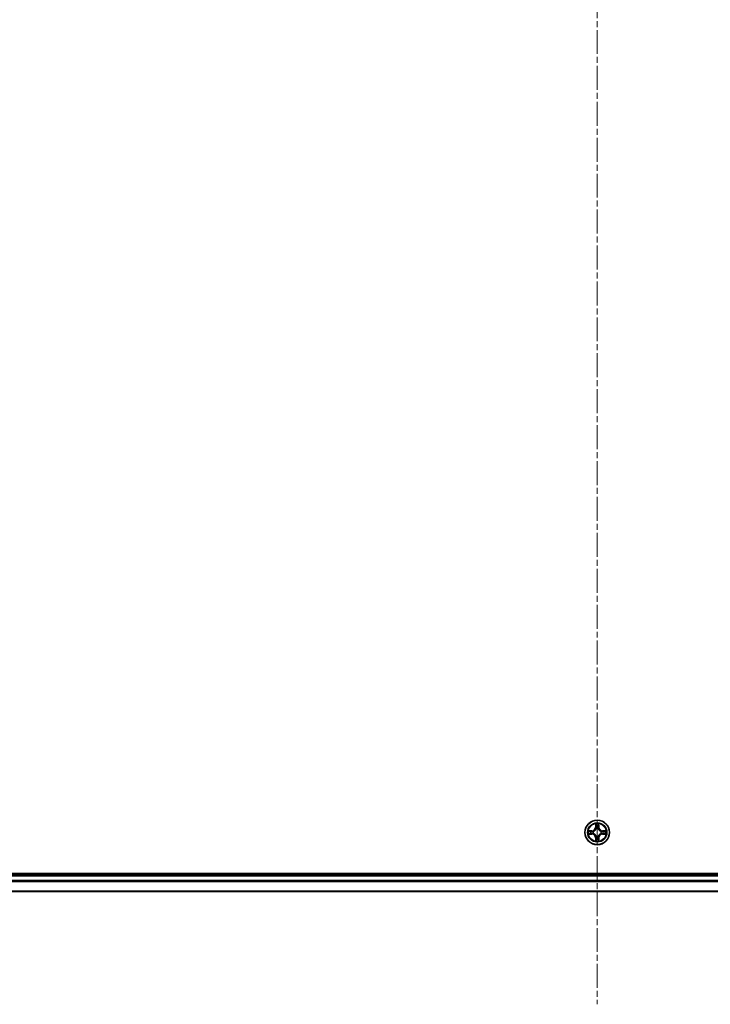
# Model space of a CAD drawing. Units: millimetres. Extents: x 0 to 9238, y 0 to 1686.
# Drawn here: x 2039 to 2202, y 853 to 1086 of the extents above; entities that cross this region are included whole.
import ezdxf

# ---------------------------------------------------------------- set-up
doc = ezdxf.new("R2010")
doc.units = ezdxf.units.MM
doc.linetypes.add('CHAIN', pattern=[0.3543, 0.2362, -0.0295, 0.0591, -0.0295])
for name, color, linetype, lineweight in [('Centerline (ISO)', 131, 'Continuous', 18), ('Visible (ISO)', 7, 'Continuous', 35), ('Visible Narrow (ISO)', 7, 'Continuous', 25)]:
    doc.layers.add(name, color=color, linetype=linetype, lineweight=lineweight)

msp = doc.modelspace()

# ---------------------------------------------------------------- linework, layer by layer
at = {"layer": 'Centerline (ISO)', "linetype": 'CHAIN', "ltscale": 23.990969}
msp.add_line((2175.61064, 1329.78335), (2175.61064, 852.7258), dxfattribs=at)
at = {"layer": 'Visible (ISO)'}
for p, q in [((2455.61064, 883.69957), (1895.61064, 883.69957)), ((2450.61064, 883.39957), (1900.61064, 883.39957)), ((1900.61064, 879.39957), (2450.61064, 879.39957))]:
    msp.add_line(p, q, dxfattribs=at)
msp.add_circle((2175.61064, 893.39957), 2.9, dxfattribs=at)
at = {"layer": 'Visible Narrow (ISO)'}
for p, q in [((2175.22019, 895.42229), (2175.20659, 894.64276)), ((2175.25639, 894.6419), (2175.26494, 895.13195)), ((2175.95634, 895.13195), (2175.96489, 894.6419)), ((2176.01469, 894.64276), (2176.00109, 895.42229)), ((2174.36744, 893.80362), (2173.58792, 893.79001)), ((2173.58792, 893.00912), (2174.36744, 892.99551)), ((2173.87825, 893.74526), (2174.36831, 893.75382)), ((2174.36831, 893.04532), (2173.87825, 893.05387)), ((2174.36831, 893.75382), (2174.36744, 893.80362)), ((2174.36831, 893.04532), (2174.36744, 892.99551)), ((2174.36831, 893.75382), (2174.36958, 893.68118)), ((2174.36831, 893.04532), (2174.36958, 893.11795)), ((2174.67373, 893.64609), (2174.69435, 893.64067)), ((2174.69435, 893.15846), (2174.67373, 893.15304)), ((2175.25639, 894.6419), (2175.20659, 894.64276)), ((2175.25639, 894.6419), (2175.32902, 894.64063)), ((2175.36954, 894.31586), (2175.36411, 894.33647)), ((2175.36411, 892.46266), (2175.36954, 892.48327)), ((2175.85717, 894.33647), (2175.85174, 894.31586)), ((2175.85174, 892.48327), (2175.85717, 892.46266)), ((2175.96489, 894.6419), (2175.89226, 894.64063)), ((2175.96489, 894.6419), (2176.01469, 894.64276)), ((2176.52693, 893.64067), (2176.54755, 893.64609)), ((2176.54755, 893.15304), (2176.52693, 893.15846)), ((2176.85297, 893.75382), (2176.8517, 893.68118)), ((2176.85297, 893.04532), (2176.8517, 893.11795)), ((2176.85297, 893.75382), (2176.85384, 893.80362)), ((2176.85297, 893.75382), (2177.34302, 893.74526)), ((2177.34302, 893.05387), (2176.85297, 893.04532)), ((2176.85297, 893.04532), (2176.85384, 892.99551)), ((2177.63336, 893.79001), (2176.85384, 893.80362)), ((2176.85384, 892.99551), (2177.63336, 893.00912)), ((2175.25639, 892.15724), (2175.20659, 892.15637)), ((2175.20659, 892.15637), (2175.22019, 891.37684)), ((2175.25639, 892.15724), (2175.32902, 892.1585)), ((2175.26494, 891.66718), (2175.25639, 892.15724)), ((2175.96489, 892.15724), (2175.89226, 892.1585)), ((2175.96489, 892.15724), (2175.95634, 891.66718)), ((2175.96489, 892.15724), (2176.01469, 892.15637)), ((2176.00108, 891.37684), (2176.01469, 892.15637)), ((1900.61064, 883.09957), (2450.61064, 883.09957)), ((2450.61064, 882.04008), (1900.61064, 882.04008)), ((1900.61064, 881.80961), (2450.61064, 881.80961)), ((2450.61064, 879.4691), (1900.61064, 879.4691))]:
    msp.add_line(p, q, dxfattribs=at)
for radius in [2.86769, 2.30915, 2.14146]:
    msp.add_circle((2175.61064, 893.39957), radius, dxfattribs=at)
for centre, radius, start, end in [((2175.61064, 893.39957), 2.06006, 79.0745628, 100.9253995), ((2175.61064, 893.39957), 1.61218, 79.6924603, 100.307502), ((2175.61064, 893.39957), 2.06006, 169.0745628, 190.9253995), ((2175.61064, 893.39957), 1.61218, 169.6924603, 190.307502), ((2174.35253, 894.65767), 0.85418, 270.9999812, 358.9999812), ((2174.35253, 892.14146), 0.85418, 0.9999812, 88.9999812), ((2174.35253, 894.65767), 0.90399, 270.9999812, 358.9999812), ((2174.35253, 892.14146), 0.90399, 0.9999812, 88.9999812), ((2175.61064, 893.39957), 0.9688, 165.2580252, 194.7419371), ((2175.61064, 893.39957), 0.94748, 165.2580252, 194.7419371), ((2175.61064, 893.39957), 0.9688, 75.2580252, 104.7419371), ((2175.61064, 893.39957), 0.9688, 255.2580252, 284.7419371), ((2175.61064, 893.39957), 0.94748, 75.2580252, 104.7419371), ((2175.61064, 893.39957), 0.94748, 255.2580252, 284.7419371), ((2176.86875, 894.65767), 0.90399, 180.9999812, 268.9999812), ((2176.86874, 892.14146), 0.90399, 90.9999812, 178.9999812), ((2176.86875, 894.65767), 0.85418, 180.9999812, 268.9999812), ((2176.86874, 892.14146), 0.85418, 90.9999812, 178.9999812), ((2175.61064, 893.39957), 0.94748, 345.2580252, 14.7419371), ((2175.61064, 893.39957), 0.9688, 345.2580252, 14.7419371), ((2175.61064, 893.39957), 1.61218, 349.6924603, 10.307502), ((2175.61064, 893.39957), 2.06006, 349.0745628, 10.9253995), ((2175.61064, 893.39957), 2.06006, 259.0745628, 280.9253995), ((2175.61064, 893.39957), 1.61218, 259.6924603, 280.307502)]:
    msp.add_arc(centre, radius, start, end, dxfattribs=at)
for centre, major_axis, ratio, start_param, end_param in [((2175.31475, 895.13108), (-0.04996, -0.002), 0.548506655, 4.783578405, 6.178760573), ((2175.33019, 894.94166), (-0.04936, -0.00795), 0.895740182, 4.730442692, 6.085865813), ((2175.89109, 894.94166), (0.04936, -0.00795), 0.895740182, 0.197319494, 1.552742616), ((2175.90653, 895.13108), (0.04996, -0.002), 0.548506655, 0.104424734, 1.499606902), ((2173.87912, 893.69546), (0.002, 0.04996), 0.548506655, 0.104424734, 1.499606902), ((2173.87912, 893.10367), (0.002, -0.04996), 0.548506655, 4.783578405, 6.178760573), ((2174.06855, 893.68002), (0.00795, 0.04936), 0.895740182, 0.197319494, 1.552742616), ((2174.06855, 893.11911), (0.00795, -0.04936), 0.895740182, 4.730442692, 6.085865813), ((2174.37045, 893.63138), (0.00795, 0.04936), 0.895720538, 0.197301699, 1.54834765), ((2174.37045, 893.16775), (0.00795, -0.04936), 0.895720538, 4.734837657, 6.085883608), ((2174.71705, 893.6347), (-0.00905, 0.04917), 0.876846413, 0.18229136, 1.179902186), ((2174.71705, 893.16444), (-0.00905, -0.04917), 0.876846415, 5.103283132, 6.100893958), ((2174.71705, 893.16444), (-0.01491, -0.04772), 0.410701226, 4.964497834, 6.187449516), ((2174.71705, 893.6347), (-0.01491, 0.04772), 0.410701227, 0.095735791, 1.318687473), ((2175.37551, 894.29316), (-0.04917, 0.00905), 0.876846415, 5.103283132, 6.100893958), ((2175.37551, 894.29316), (-0.04772, 0.01491), 0.410701226, 4.964497834, 6.187449516), ((2175.37551, 892.50597), (-0.04917, -0.00905), 0.876846413, 0.18229136, 1.179902186), ((2175.37551, 892.50597), (-0.04772, -0.01491), 0.410701227, 0.095735791, 1.318687473), ((2175.37882, 894.63976), (-0.04936, -0.00795), 0.895720538, 4.734837657, 6.085883608), ((2175.84246, 894.63976), (0.04936, -0.00795), 0.895720538, 0.197301699, 1.54834765), ((2175.84577, 894.29316), (0.04772, 0.01491), 0.410701227, 0.095735791, 1.318687473), ((2175.84577, 892.50597), (0.04772, -0.01491), 0.410701226, 4.964497834, 6.187449516), ((2175.84577, 894.29316), (0.04917, 0.00905), 0.876846413, 0.18229136, 1.179902186), ((2175.84577, 892.50597), (0.04917, -0.00905), 0.876846415, 5.103283132, 6.100893958), ((2176.50423, 893.6347), (0.00905, 0.04917), 0.876846415, 5.103283132, 6.100893958), ((2176.50423, 893.6347), (0.01491, 0.04772), 0.410701226, 4.964497834, 6.187449516), ((2176.50423, 893.16444), (0.01491, -0.04772), 0.410701227, 0.095735791, 1.318687473), ((2176.50423, 893.16444), (0.00905, -0.04917), 0.876846413, 0.18229136, 1.179902186), ((2176.85083, 893.63138), (-0.00795, 0.04936), 0.895720538, 4.734837657, 6.085883608), ((2176.85083, 893.16775), (-0.00795, -0.04936), 0.895720538, 0.197301699, 1.54834765), ((2177.15273, 893.68002), (-0.00795, 0.04936), 0.895740182, 4.730442692, 6.085865813), ((2177.15273, 893.11911), (-0.00795, -0.04936), 0.895740182, 0.197319494, 1.552742616), ((2177.34216, 893.69546), (-0.002, 0.04996), 0.548506655, 4.783578405, 6.178760573), ((2177.34216, 893.10367), (-0.002, -0.04996), 0.548506655, 0.104424734, 1.499606902), ((2175.31474, 891.66805), (-0.04996, 0.002), 0.548506655, 0.104424734, 1.499606902), ((2175.33018, 891.85747), (-0.04936, 0.00795), 0.895740182, 0.197319494, 1.552742616), ((2175.37882, 892.15937), (-0.04936, 0.00795), 0.895720538, 0.197301699, 1.54834765), ((2175.84245, 892.15937), (0.04936, 0.00795), 0.895720538, 4.734837657, 6.085883608), ((2175.89109, 891.85747), (0.04936, 0.00795), 0.895740182, 4.730442692, 6.085865813), ((2175.90653, 891.66805), (0.04996, 0.002), 0.548506655, 4.783578405, 6.178760573)]:
    msp.add_ellipse(centre, major_axis=major_axis, ratio=ratio, start_param=start_param, end_param=end_param, dxfattribs=at)
for points, knots in [([(2175.3101, 895.15827), (2175.30972, 895.17334), (2175.30763, 895.18883), (2175.29911, 895.22977), (2175.29096, 895.25539), (2175.27285, 895.30407), (2175.26318, 895.32711), (2175.2424, 895.37427), (2175.23124, 895.39838), (2175.22019, 895.42229)], [0, 0, 0, 0, 0.00593403848, 0.00593403848, 0.01542850005, 0.01542850005, 0.02374498793, 0.02374498793, 0.03239430317, 0.03239430317, 0.03239430317, 0.03239430317]), ([(2175.22019, 895.42229), (2175.22573, 895.39597), (2175.23131, 895.36944), (2175.24168, 895.31754), (2175.24649, 895.29218), (2175.25548, 895.23863), (2175.25952, 895.21046), (2175.26372, 895.16548), (2175.26476, 895.14847), (2175.26494, 895.13195)], [-0.03239430317, -0.03239430317, -0.03239430317, -0.03239430317, -0.02374498793, -0.02374498793, -0.01542850005, -0.01542850005, -0.00593403848, -0.00593403848, 0, 0, 0, 0]), ([(2175.26494, 895.13195), (2175.26656, 895.09159), (2175.2687, 895.05476), (2175.2739, 894.99082), (2175.27697, 894.96373), (2175.28038, 894.94253)], [0, 0, 0, 0, 0.01449142296, 0.01449142296, 0.02898284593, 0.02898284593, 0.02898284593, 0.02898284593]), ([(2175.28038, 894.94253), (2175.28849, 894.89221), (2175.2966, 894.8419), (2175.31281, 894.74126), (2175.32092, 894.69095), (2175.32902, 894.64063)], [0, 0, 0, 0, 0.03438992711, 0.03438992711, 0.06877985423, 0.06877985423, 0.06877985423, 0.06877985423]), ([(2175.32217, 894.98572), (2175.31912, 895.00501), (2175.31655, 895.02967), (2175.3125, 895.08792), (2175.31102, 895.12149), (2175.3101, 895.15827)], [-0.02898284593, -0.02898284593, -0.02898284593, -0.02898284593, -0.01449142296, -0.01449142296, 0, 0, 0, 0]), ([(2175.37059, 894.68378), (2175.36253, 894.73411), (2175.35447, 894.78444), (2175.33832, 894.88508), (2175.33025, 894.9354), (2175.32217, 894.98572)], [-0.06877985423, -0.06877985423, -0.06877985423, -0.06877985423, -0.03438992711, -0.03438992711, 0, 0, 0, 0]), ([(2175.89911, 894.98572), (2175.89103, 894.9354), (2175.88296, 894.88508), (2175.86681, 894.78444), (2175.85875, 894.73411), (2175.85068, 894.68378)], [-0.06877985423, -0.06877985423, -0.06877985423, -0.06877985423, -0.03438992711, -0.03438992711, 0, 0, 0, 0]), ([(2175.89226, 894.64063), (2175.90036, 894.69095), (2175.90847, 894.74126), (2175.92468, 894.8419), (2175.93279, 894.89221), (2175.9409, 894.94253)], [0, 0, 0, 0, 0.03438992711, 0.03438992711, 0.06877985423, 0.06877985423, 0.06877985423, 0.06877985423]), ([(2175.91118, 895.15827), (2175.91027, 895.12173), (2175.9088, 895.08835), (2175.90477, 895.02999), (2175.90218, 895.00513), (2175.89911, 894.98572)], [-0.02898284593, -0.02898284593, -0.02898284593, -0.02898284593, -0.01458506341, -0.01458506341, 0, 0, 0, 0]), ([(2176.00109, 895.42229), (2175.98762, 895.39315), (2175.97399, 895.36372), (2175.9454, 895.29717), (2175.93108, 895.26044), (2175.91568, 895.20182), (2175.91171, 895.17961), (2175.91118, 895.15827)], [-0.00033832945, -0.00033832945, -0.00033832945, -0.00033832945, 0.0102009359, 0.0102009359, 0.02365018994, 0.02365018994, 0.03205597372, 0.03205597372, 0.03205597372, 0.03205597372]), ([(2175.9409, 894.94253), (2175.94433, 894.96387), (2175.94741, 894.99117), (2175.95261, 895.05523), (2175.95473, 895.09185), (2175.95634, 895.13195)], [0, 0, 0, 0, 0.01458506341, 0.01458506341, 0.02898284593, 0.02898284593, 0.02898284593, 0.02898284593]), ([(2175.95634, 895.13195), (2175.9566, 895.15535), (2175.95855, 895.17975), (2175.96617, 895.24417), (2175.97327, 895.28459), (2175.98752, 895.35783), (2175.99434, 895.39022), (2176.00109, 895.42229)], [-0.03205597372, -0.03205597372, -0.03205597372, -0.03205597372, -0.02365018994, -0.02365018994, -0.0102009359, -0.0102009359, 0.00033832945, 0.00033832945, 0.00033832945, 0.00033832945]), ([(2173.87825, 893.74526), (2173.85486, 893.74553), (2173.83046, 893.74748), (2173.76603, 893.7551), (2173.72562, 893.7622), (2173.65238, 893.77645), (2173.61998, 893.78326), (2173.58792, 893.79001)], [-0.03205597372, -0.03205597372, -0.03205597372, -0.03205597372, -0.02365018994, -0.02365018994, -0.0102009359, -0.0102009359, 0.00033832945, 0.00033832945, 0.00033832945, 0.00033832945]), ([(2173.58792, 893.79001), (2173.61705, 893.77655), (2173.64648, 893.76292), (2173.71303, 893.73432), (2173.74977, 893.72001), (2173.80838, 893.70461), (2173.8306, 893.70064), (2173.85193, 893.70011)], [-0.00033832945, -0.00033832945, -0.00033832945, -0.00033832945, 0.0102009359, 0.0102009359, 0.02365018994, 0.02365018994, 0.03205597372, 0.03205597372, 0.03205597372, 0.03205597372]), ([(2173.85193, 893.09903), (2173.83687, 893.09865), (2173.82138, 893.09655), (2173.78043, 893.08804), (2173.75481, 893.07988), (2173.70613, 893.06177), (2173.68309, 893.05211), (2173.63593, 893.03133), (2173.61183, 893.02017), (2173.58792, 893.00912)], [0, 0, 0, 0, 0.00593403848, 0.00593403848, 0.01542850005, 0.01542850005, 0.02374498793, 0.02374498793, 0.03239430317, 0.03239430317, 0.03239430317, 0.03239430317]), ([(2173.58792, 893.00912), (2173.61423, 893.01466), (2173.64076, 893.02024), (2173.69267, 893.03061), (2173.71802, 893.03542), (2173.77157, 893.04441), (2173.79975, 893.04845), (2173.84473, 893.05265), (2173.86174, 893.05368), (2173.87825, 893.05387)], [-0.03239430317, -0.03239430317, -0.03239430317, -0.03239430317, -0.02374498793, -0.02374498793, -0.01542850005, -0.01542850005, -0.00593403848, -0.00593403848, 0, 0, 0, 0]), ([(2173.85193, 893.70011), (2173.88848, 893.69919), (2173.92185, 893.69773), (2173.98021, 893.69369), (2174.00507, 893.69111), (2174.02448, 893.68804)], [-0.02898284593, -0.02898284593, -0.02898284593, -0.02898284593, -0.01458506341, -0.01458506341, 0, 0, 0, 0]), ([(2174.02448, 893.1111), (2174.0052, 893.10804), (2173.98053, 893.10547), (2173.92228, 893.10143), (2173.88871, 893.09995), (2173.85193, 893.09903)], [-0.02898284593, -0.02898284593, -0.02898284593, -0.02898284593, -0.01449142296, -0.01449142296, 0, 0, 0, 0]), ([(2174.06768, 893.72982), (2174.04634, 893.73326), (2174.01904, 893.73634), (2173.95497, 893.74153), (2173.91835, 893.74366), (2173.87825, 893.74526)], [0, 0, 0, 0, 0.01458506341, 0.01458506341, 0.02898284593, 0.02898284593, 0.02898284593, 0.02898284593]), ([(2173.87825, 893.05387), (2173.91861, 893.05548), (2173.95545, 893.05763), (2174.01939, 893.06283), (2174.04648, 893.06589), (2174.06768, 893.06931)], [0, 0, 0, 0, 0.01449142296, 0.01449142296, 0.02898284593, 0.02898284593, 0.02898284593, 0.02898284593]), ([(2174.02448, 893.68804), (2174.0748, 893.67996), (2174.12512, 893.67188), (2174.22577, 893.65574), (2174.27609, 893.64767), (2174.32642, 893.63961)], [-0.06877985423, -0.06877985423, -0.06877985423, -0.06877985423, -0.03438992711, -0.03438992711, 0, 0, 0, 0]), ([(2174.32642, 893.15952), (2174.27609, 893.15146), (2174.22577, 893.14339), (2174.12512, 893.12725), (2174.0748, 893.11918), (2174.02448, 893.1111)], [-0.06877985423, -0.06877985423, -0.06877985423, -0.06877985423, -0.03438992711, -0.03438992711, 0, 0, 0, 0]), ([(2174.36958, 893.68118), (2174.31926, 893.68929), (2174.26894, 893.6974), (2174.16831, 893.71361), (2174.11799, 893.72172), (2174.06768, 893.72982)], [0, 0, 0, 0, 0.03438992711, 0.03438992711, 0.06877985423, 0.06877985423, 0.06877985423, 0.06877985423]), ([(2174.06768, 893.06931), (2174.11799, 893.07742), (2174.16831, 893.08552), (2174.26894, 893.10174), (2174.31926, 893.10984), (2174.36958, 893.11795)], [0, 0, 0, 0, 0.03438992711, 0.03438992711, 0.06877985423, 0.06877985423, 0.06877985423, 0.06877985423]), ([(2174.32642, 893.63961), (2174.39831, 893.6281), (2174.47145, 893.62426), (2174.58812, 893.63185), (2174.63041, 893.63729), (2174.67373, 893.64609)], [-0.09824125451, -0.09824125451, -0.09824125451, -0.09824125451, -0.04912062725, -0.04912062725, -0.02177589412, -0.02177589412, -0.02177589412, -0.02177589412]), ([(2174.67373, 893.15304), (2174.63041, 893.16185), (2174.58812, 893.16728), (2174.47145, 893.17488), (2174.39831, 893.17104), (2174.32642, 893.15952)], [-0.07646536035, -0.07646536035, -0.07646536035, -0.07646536035, -0.04912062725, -0.04912062725, 0, 0, 0, 0]), ([(2174.70033, 893.68162), (2174.65911, 893.67435), (2174.61881, 893.67007), (2174.50766, 893.66496), (2174.43797, 893.66955), (2174.36958, 893.68118)], [0.02177589412, 0.02177589412, 0.02177589412, 0.02177589412, 0.04912062725, 0.04912062725, 0.09824125451, 0.09824125451, 0.09824125451, 0.09824125451]), ([(2174.36958, 893.11795), (2174.43797, 893.12959), (2174.50766, 893.13417), (2174.61881, 893.12906), (2174.65911, 893.12478), (2174.70033, 893.11752)], [0, 0, 0, 0, 0.04912062725, 0.04912062725, 0.07646536039, 0.07646536039, 0.07646536039, 0.07646536039]), ([(2174.69435, 893.64067), (2174.71024, 893.64583), (2174.72609, 893.65142), (2174.8221, 893.68794), (2174.90121, 893.72963), (2175.02387, 893.81749), (2175.06954, 893.85615), (2175.1118, 893.89841), (2175.15406, 893.94066), (2175.19272, 893.98634), (2175.28058, 894.109), (2175.32226, 894.18811), (2175.35879, 894.28412), (2175.36437, 894.29997), (2175.36954, 894.31586)], [-0.1748660129, -0.1748660129, -0.1748660129, -0.1748660129, -0.1694049504, -0.1694049504, -0.1416740768, -0.1416740768, -0.1243422808, -0.1243422808, -0.1243422808, -0.1070104848, -0.1070104848, -0.0792796113, -0.0792796113, -0.0738185488, -0.0738185488, -0.0738185488, -0.0738185488]), ([(2175.36954, 892.48327), (2175.36437, 892.49916), (2175.35879, 892.51502), (2175.32226, 892.61103), (2175.28058, 892.69013), (2175.19272, 892.81279), (2175.15406, 892.85847), (2175.1118, 892.90073), (2175.06954, 892.94298), (2175.02387, 892.98164), (2174.90121, 893.0695), (2174.8221, 893.11119), (2174.72609, 893.14772), (2174.71024, 893.1533), (2174.69435, 893.15846)], [-0.1748660129, -0.1748660129, -0.1748660129, -0.1748660129, -0.1694049504, -0.1694049504, -0.1416740768, -0.1416740768, -0.1243422808, -0.1243422808, -0.1243422808, -0.1070104848, -0.1070104848, -0.0792796113, -0.0792796113, -0.0738185488, -0.0738185488, -0.0738185488, -0.0738185488]), ([(2175.32859, 894.30988), (2175.3239, 894.29476), (2175.31882, 894.27968), (2175.28561, 894.18844), (2175.24773, 894.11349), (2175.16755, 893.9985), (2175.13217, 893.95603), (2175.09318, 893.91703), (2175.05418, 893.87803), (2175.0117, 893.84266), (2174.89672, 893.76248), (2174.82176, 893.7246), (2174.73052, 893.69138), (2174.71544, 893.68631), (2174.70033, 893.68162)], [0.0738185488, 0.0738185488, 0.0738185488, 0.0738185488, 0.0792796113, 0.0792796113, 0.1070104848, 0.1070104848, 0.1243422808, 0.1243422808, 0.1243422808, 0.1416740768, 0.1416740768, 0.1694049504, 0.1694049504, 0.1748660128, 0.1748660128, 0.1748660128, 0.1748660128]), ([(2174.70033, 893.11752), (2174.71544, 893.11282), (2174.73052, 893.10775), (2174.82176, 893.07453), (2174.89672, 893.03665), (2175.0117, 892.95647), (2175.05418, 892.9211), (2175.09318, 892.8821), (2175.13217, 892.84311), (2175.16755, 892.80063), (2175.24773, 892.68564), (2175.2856, 892.61069), (2175.31882, 892.51945), (2175.3239, 892.50437), (2175.32859, 892.48925)], [0.0738185488, 0.0738185488, 0.0738185488, 0.0738185488, 0.0792796113, 0.0792796113, 0.1070104848, 0.1070104848, 0.1243422808, 0.1243422808, 0.1243422808, 0.1416740768, 0.1416740768, 0.1694049504, 0.1694049504, 0.1748660128, 0.1748660128, 0.1748660128, 0.1748660128]), ([(2175.32902, 894.64063), (2175.34066, 894.57223), (2175.34524, 894.50255), (2175.34013, 894.39139), (2175.33586, 894.3511), (2175.32859, 894.30988)], [0, 0, 0, 0, 0.04912062725, 0.04912062725, 0.07646536039, 0.07646536039, 0.07646536039, 0.07646536039]), ([(2175.32859, 892.48925), (2175.33586, 892.44803), (2175.34013, 892.40774), (2175.34524, 892.29658), (2175.34066, 892.2269), (2175.32902, 892.1585)], [0.02177589412, 0.02177589412, 0.02177589412, 0.02177589412, 0.04912062725, 0.04912062725, 0.09824125451, 0.09824125451, 0.09824125451, 0.09824125451]), ([(2175.36411, 894.33647), (2175.37292, 894.37979), (2175.37835, 894.42209), (2175.38595, 894.53876), (2175.38211, 894.6119), (2175.37059, 894.68378)], [-0.07646536035, -0.07646536035, -0.07646536035, -0.07646536035, -0.04912062725, -0.04912062725, 0, 0, 0, 0]), ([(2175.37059, 892.11535), (2175.38211, 892.18723), (2175.38595, 892.26038), (2175.37835, 892.37704), (2175.37292, 892.41934), (2175.36411, 892.46266)], [-0.09824125451, -0.09824125451, -0.09824125451, -0.09824125451, -0.04912062725, -0.04912062725, -0.02177589412, -0.02177589412, -0.02177589412, -0.02177589412]), ([(2175.85068, 894.68378), (2175.83917, 894.6119), (2175.83533, 894.53876), (2175.84293, 894.42209), (2175.84836, 894.37979), (2175.85717, 894.33647)], [-0.09824125451, -0.09824125451, -0.09824125451, -0.09824125451, -0.04912062725, -0.04912062725, -0.02177589412, -0.02177589412, -0.02177589412, -0.02177589412]), ([(2175.85717, 892.46266), (2175.84836, 892.41934), (2175.84293, 892.37704), (2175.83533, 892.26037), (2175.83917, 892.18723), (2175.85068, 892.11535)], [-0.07646536035, -0.07646536035, -0.07646536035, -0.07646536035, -0.04912062725, -0.04912062725, 0, 0, 0, 0]), ([(2175.85174, 894.31586), (2175.85691, 894.29997), (2175.86249, 894.28412), (2175.89902, 894.18811), (2175.9407, 894.109), (2176.02856, 893.98634), (2176.06722, 893.94066), (2176.10948, 893.89841), (2176.15174, 893.85615), (2176.19741, 893.81749), (2176.32007, 893.72963), (2176.39918, 893.68794), (2176.49519, 893.65142), (2176.51104, 893.64583), (2176.52693, 893.64067)], [-0.1748660129, -0.1748660129, -0.1748660129, -0.1748660129, -0.1694049504, -0.1694049504, -0.1416740768, -0.1416740768, -0.1243422808, -0.1243422808, -0.1243422808, -0.1070104848, -0.1070104848, -0.0792796113, -0.0792796113, -0.0738185488, -0.0738185488, -0.0738185488, -0.0738185488]), ([(2176.52693, 893.15846), (2176.51104, 893.1533), (2176.49519, 893.14772), (2176.39918, 893.11119), (2176.32007, 893.0695), (2176.19741, 892.98164), (2176.15174, 892.94298), (2176.10948, 892.90073), (2176.06722, 892.85847), (2176.02856, 892.81279), (2175.9407, 892.69013), (2175.89902, 892.61103), (2175.86249, 892.51502), (2175.85691, 892.49916), (2175.85174, 892.48327)], [-0.1748660129, -0.1748660129, -0.1748660129, -0.1748660129, -0.1694049504, -0.1694049504, -0.1416740768, -0.1416740768, -0.1243422808, -0.1243422808, -0.1243422808, -0.1070104848, -0.1070104848, -0.0792796113, -0.0792796113, -0.0738185488, -0.0738185488, -0.0738185488, -0.0738185488]), ([(2175.89269, 894.30988), (2175.88542, 894.3511), (2175.88115, 894.39139), (2175.87604, 894.50255), (2175.88062, 894.57223), (2175.89226, 894.64063)], [0.02177589412, 0.02177589412, 0.02177589412, 0.02177589412, 0.04912062725, 0.04912062725, 0.09824125451, 0.09824125451, 0.09824125451, 0.09824125451]), ([(2175.89226, 892.1585), (2175.88062, 892.2269), (2175.87604, 892.29658), (2175.88115, 892.40774), (2175.88542, 892.44803), (2175.89269, 892.48925)], [0, 0, 0, 0, 0.04912062725, 0.04912062725, 0.07646536039, 0.07646536039, 0.07646536039, 0.07646536039]), ([(2176.52095, 893.68162), (2176.50584, 893.68631), (2176.49076, 893.69138), (2176.39952, 893.7246), (2176.32456, 893.76248), (2176.20958, 893.84266), (2176.1671, 893.87803), (2176.1281, 893.91703), (2176.08911, 893.95603), (2176.05373, 893.9985), (2175.97355, 894.11349), (2175.93567, 894.18844), (2175.90246, 894.27968), (2175.89738, 894.29476), (2175.89269, 894.30988)], [0.0738185488, 0.0738185488, 0.0738185488, 0.0738185488, 0.0792796113, 0.0792796113, 0.1070104848, 0.1070104848, 0.1243422808, 0.1243422808, 0.1243422808, 0.1416740768, 0.1416740768, 0.1694049504, 0.1694049504, 0.1748660128, 0.1748660128, 0.1748660128, 0.1748660128]), ([(2175.89269, 892.48925), (2175.89738, 892.50437), (2175.90246, 892.51945), (2175.93567, 892.61069), (2175.97355, 892.68564), (2176.05373, 892.80063), (2176.0891, 892.84311), (2176.1281, 892.8821), (2176.1671, 892.9211), (2176.20958, 892.95647), (2176.32456, 893.03665), (2176.39952, 893.07453), (2176.49076, 893.10775), (2176.50584, 893.11282), (2176.52095, 893.11752)], [0.0738185488, 0.0738185488, 0.0738185488, 0.0738185488, 0.0792796113, 0.0792796113, 0.1070104848, 0.1070104848, 0.1243422808, 0.1243422808, 0.1243422808, 0.1416740768, 0.1416740768, 0.1694049504, 0.1694049504, 0.1748660128, 0.1748660128, 0.1748660128, 0.1748660128]), ([(2176.8517, 893.68118), (2176.7833, 893.66954), (2176.71362, 893.66496), (2176.60247, 893.67007), (2176.56217, 893.67435), (2176.52095, 893.68162)], [0, 0, 0, 0, 0.04912062725, 0.04912062725, 0.07646536039, 0.07646536039, 0.07646536039, 0.07646536039]), ([(2176.52095, 893.11752), (2176.56217, 893.12478), (2176.60247, 893.12906), (2176.71362, 893.13417), (2176.7833, 893.12959), (2176.8517, 893.11795)], [0.02177589412, 0.02177589412, 0.02177589412, 0.02177589412, 0.04912062725, 0.04912062725, 0.09824125451, 0.09824125451, 0.09824125451, 0.09824125451]), ([(2176.54755, 893.64609), (2176.59087, 893.63729), (2176.63316, 893.63185), (2176.74983, 893.62426), (2176.82297, 893.6281), (2176.89486, 893.63961)], [-0.07646536035, -0.07646536035, -0.07646536035, -0.07646536035, -0.04912062725, -0.04912062725, 0, 0, 0, 0]), ([(2176.89486, 893.15952), (2176.82297, 893.17104), (2176.74983, 893.17487), (2176.63316, 893.16728), (2176.59087, 893.16185), (2176.54755, 893.15304)], [-0.09824125451, -0.09824125451, -0.09824125451, -0.09824125451, -0.04912062725, -0.04912062725, -0.02177589412, -0.02177589412, -0.02177589412, -0.02177589412]), ([(2177.1536, 893.72982), (2177.10329, 893.72172), (2177.05297, 893.71361), (2176.95234, 893.6974), (2176.90202, 893.68929), (2176.8517, 893.68118)], [0, 0, 0, 0, 0.03438992711, 0.03438992711, 0.06877985423, 0.06877985423, 0.06877985423, 0.06877985423]), ([(2176.8517, 893.11795), (2176.90202, 893.10984), (2176.95234, 893.10173), (2177.05297, 893.08552), (2177.10329, 893.07742), (2177.1536, 893.06931)], [0, 0, 0, 0, 0.03438992711, 0.03438992711, 0.06877985423, 0.06877985423, 0.06877985423, 0.06877985423]), ([(2176.89486, 893.63961), (2176.94519, 893.64767), (2176.99551, 893.65574), (2177.09616, 893.67188), (2177.14648, 893.67996), (2177.1968, 893.68803)], [-0.06877985423, -0.06877985423, -0.06877985423, -0.06877985423, -0.03438992711, -0.03438992711, 0, 0, 0, 0]), ([(2177.1968, 893.1111), (2177.14648, 893.11917), (2177.09616, 893.12725), (2176.99551, 893.14339), (2176.94518, 893.15146), (2176.89486, 893.15952)], [-0.06877985423, -0.06877985423, -0.06877985423, -0.06877985423, -0.03438992711, -0.03438992711, 0, 0, 0, 0]), ([(2177.34302, 893.74526), (2177.30267, 893.74365), (2177.26583, 893.74151), (2177.20189, 893.7363), (2177.1748, 893.73324), (2177.1536, 893.72982)], [0, 0, 0, 0, 0.01449142296, 0.01449142296, 0.02898284593, 0.02898284593, 0.02898284593, 0.02898284593]), ([(2177.1536, 893.06931), (2177.17494, 893.06587), (2177.20224, 893.06279), (2177.26631, 893.0576), (2177.30293, 893.05547), (2177.34302, 893.05387)], [0, 0, 0, 0, 0.01458506341, 0.01458506341, 0.02898284593, 0.02898284593, 0.02898284593, 0.02898284593]), ([(2177.1968, 893.68803), (2177.21608, 893.69109), (2177.24075, 893.69366), (2177.29899, 893.69771), (2177.33256, 893.69919), (2177.36935, 893.70011)], [-0.02898284593, -0.02898284593, -0.02898284593, -0.02898284593, -0.01449142296, -0.01449142296, 0, 0, 0, 0]), ([(2177.36935, 893.09902), (2177.3328, 893.09994), (2177.29943, 893.1014), (2177.24107, 893.10544), (2177.2162, 893.10802), (2177.1968, 893.1111)], [-0.02898284593, -0.02898284593, -0.02898284593, -0.02898284593, -0.01458506341, -0.01458506341, 0, 0, 0, 0]), ([(2177.63336, 893.79001), (2177.60705, 893.78447), (2177.58051, 893.77889), (2177.52861, 893.76852), (2177.50325, 893.76371), (2177.4497, 893.75472), (2177.42153, 893.75069), (2177.37655, 893.74648), (2177.35954, 893.74545), (2177.34302, 893.74526)], [-0.03239430317, -0.03239430317, -0.03239430317, -0.03239430317, -0.02374498793, -0.02374498793, -0.01542850005, -0.01542850005, -0.00593403848, -0.00593403848, 0, 0, 0, 0]), ([(2177.34302, 893.05387), (2177.36642, 893.0536), (2177.39082, 893.05165), (2177.45525, 893.04403), (2177.49566, 893.03693), (2177.5689, 893.02268), (2177.60129, 893.01587), (2177.63336, 893.00912)], [-0.03205597372, -0.03205597372, -0.03205597372, -0.03205597372, -0.02365018994, -0.02365018994, -0.0102009359, -0.0102009359, 0.00033832945, 0.00033832945, 0.00033832945, 0.00033832945]), ([(2177.36935, 893.70011), (2177.38441, 893.70048), (2177.3999, 893.70258), (2177.44085, 893.71109), (2177.46647, 893.71925), (2177.51515, 893.73736), (2177.53819, 893.74702), (2177.58535, 893.7678), (2177.60945, 893.77896), (2177.63336, 893.79001)], [0, 0, 0, 0, 0.00593403848, 0.00593403848, 0.01542850005, 0.01542850005, 0.02374498793, 0.02374498793, 0.03239430317, 0.03239430317, 0.03239430317, 0.03239430317]), ([(2177.63336, 893.00912), (2177.60423, 893.02258), (2177.5748, 893.03621), (2177.50825, 893.06481), (2177.47151, 893.07912), (2177.4129, 893.09453), (2177.39068, 893.09849), (2177.36935, 893.09902)], [-0.00033832945, -0.00033832945, -0.00033832945, -0.00033832945, 0.0102009359, 0.0102009359, 0.02365018994, 0.02365018994, 0.03205597372, 0.03205597372, 0.03205597372, 0.03205597372]), ([(2175.26494, 891.66718), (2175.26468, 891.64378), (2175.26272, 891.61938), (2175.25511, 891.55496), (2175.24801, 891.51454), (2175.23375, 891.44131), (2175.22694, 891.40891), (2175.22019, 891.37684)], [-0.03205597372, -0.03205597372, -0.03205597372, -0.03205597372, -0.02365018994, -0.02365018994, -0.0102009359, -0.0102009359, 0.00033832945, 0.00033832945, 0.00033832945, 0.00033832945]), ([(2175.22019, 891.37684), (2175.23366, 891.40598), (2175.24729, 891.43541), (2175.27588, 891.50196), (2175.2902, 891.53869), (2175.3056, 891.59731), (2175.30956, 891.61952), (2175.3101, 891.64086)], [-0.00033832945, -0.00033832945, -0.00033832945, -0.00033832945, 0.0102009359, 0.0102009359, 0.02365018994, 0.02365018994, 0.03205597372, 0.03205597372, 0.03205597372, 0.03205597372]), ([(2175.28038, 891.85661), (2175.27694, 891.83527), (2175.27386, 891.80796), (2175.26867, 891.7439), (2175.26655, 891.70728), (2175.26494, 891.66718)], [0, 0, 0, 0, 0.01458506341, 0.01458506341, 0.02898284593, 0.02898284593, 0.02898284593, 0.02898284593]), ([(2175.32902, 892.1585), (2175.32091, 892.10819), (2175.31281, 892.05787), (2175.2966, 891.95724), (2175.28849, 891.90692), (2175.28038, 891.85661)], [0, 0, 0, 0, 0.03438992711, 0.03438992711, 0.06877985423, 0.06877985423, 0.06877985423, 0.06877985423]), ([(2175.3101, 891.64086), (2175.31101, 891.6774), (2175.31248, 891.71078), (2175.31651, 891.76914), (2175.3191, 891.794), (2175.32217, 891.81341)], [-0.02898284593, -0.02898284593, -0.02898284593, -0.02898284593, -0.01458506341, -0.01458506341, 0, 0, 0, 0]), ([(2175.32217, 891.81341), (2175.33025, 891.86373), (2175.33832, 891.91405), (2175.35446, 892.0147), (2175.36253, 892.06502), (2175.37059, 892.11535)], [-0.06877985423, -0.06877985423, -0.06877985423, -0.06877985423, -0.03438992711, -0.03438992711, 0, 0, 0, 0]), ([(2175.85068, 892.11535), (2175.85875, 892.06502), (2175.86681, 892.0147), (2175.88295, 891.91405), (2175.89103, 891.86373), (2175.89911, 891.81341)], [-0.06877985423, -0.06877985423, -0.06877985423, -0.06877985423, -0.03438992711, -0.03438992711, 0, 0, 0, 0]), ([(2175.9409, 891.85661), (2175.93279, 891.90692), (2175.92468, 891.95724), (2175.90847, 892.05787), (2175.90036, 892.10819), (2175.89226, 892.1585)], [0, 0, 0, 0, 0.03438992711, 0.03438992711, 0.06877985423, 0.06877985423, 0.06877985423, 0.06877985423]), ([(2175.89911, 891.81341), (2175.90216, 891.79413), (2175.90473, 891.76946), (2175.90878, 891.71121), (2175.91026, 891.67764), (2175.91118, 891.64086)], [-0.02898284593, -0.02898284593, -0.02898284593, -0.02898284593, -0.01449142296, -0.01449142296, 0, 0, 0, 0]), ([(2175.91118, 891.64086), (2175.91156, 891.6258), (2175.91365, 891.6103), (2175.92217, 891.56936), (2175.93032, 891.54374), (2175.94843, 891.49506), (2175.9581, 891.47202), (2175.97888, 891.42486), (2175.99003, 891.40075), (2176.00108, 891.37684)], [0, 0, 0, 0, 0.00593403848, 0.00593403848, 0.01542850005, 0.01542850005, 0.02374498793, 0.02374498793, 0.03239430317, 0.03239430317, 0.03239430317, 0.03239430317]), ([(2175.95634, 891.66718), (2175.95472, 891.70754), (2175.95258, 891.74438), (2175.94737, 891.80831), (2175.94431, 891.8354), (2175.9409, 891.85661)], [0, 0, 0, 0, 0.01449142296, 0.01449142296, 0.02898284593, 0.02898284593, 0.02898284593, 0.02898284593]), ([(2176.00108, 891.37684), (2175.99555, 891.40316), (2175.98997, 891.42969), (2175.9796, 891.48159), (2175.97479, 891.50695), (2175.96579, 891.5605), (2175.96176, 891.58867), (2175.95755, 891.63365), (2175.95652, 891.65066), (2175.95634, 891.66718)], [-0.03239430317, -0.03239430317, -0.03239430317, -0.03239430317, -0.02374498793, -0.02374498793, -0.01542850005, -0.01542850005, -0.00593403848, -0.00593403848, 0, 0, 0, 0])]:
    msp.add_open_spline(points, degree=3, knots=knots, dxfattribs=at)

doc.saveas('drawing.dxf')
